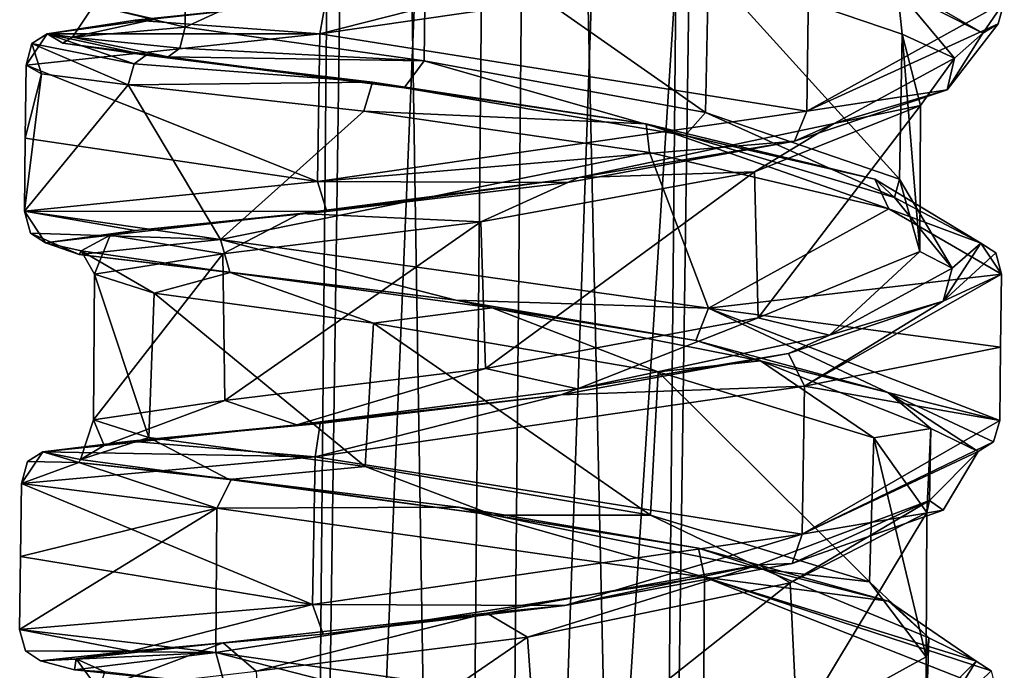
# Model space of a CAD drawing. Units: millimetres. Extents: x -82 to 118, y -418 to 985.
# Drawn here: x -47 to -33, y 528 to 537 of the extents above; entities that cross this region are included whole.
import ezdxf

# ---------------------------------------------------------------- set-up
doc = ezdxf.new("R2010")
doc.units = ezdxf.units.MM
doc.header["$LTSCALE"] = 65.185185
for name, color, linetype in [('1729', 7, 'CONTINUOUS'), ('1730', 7, 'CONTINUOUS'), ('1747', 7, 'CONTINUOUS'), ('1748', 7, 'CONTINUOUS'), ('1767', 7, 'CONTINUOUS'), ('1768', 7, 'CONTINUOUS'), ('1769', 7, 'CONTINUOUS'), ('1770', 7, 'CONTINUOUS'), ('1771', 7, 'CONTINUOUS'), ('1920', 7, 'CONTINUOUS'), ('1921', 7, 'CONTINUOUS'), ('1922', 7, 'CONTINUOUS'), ('1923', 7, 'CONTINUOUS'), ('1924', 7, 'CONTINUOUS'), ('1925', 7, 'CONTINUOUS'), ('2017', 7, 'CONTINUOUS'), ('2735', 7, 'CONTINUOUS'), ('2736', 7, 'CONTINUOUS'), ('2737', 7, 'CONTINUOUS'), ('2738', 7, 'CONTINUOUS'), ('2739', 7, 'CONTINUOUS'), ('2740', 7, 'CONTINUOUS'), ('2769', 7, 'CONTINUOUS'), ('2948', 7, 'CONTINUOUS'), ('2955', 7, 'CONTINUOUS')]:
    doc.layers.add(name, color=color, linetype=linetype)

msp = doc.modelspace()

# ---------------------------------------------------------------- linework, layer by layer
at = {"layer": '1729', "linetype": 'CONTINUOUS'}
for points in [[(-46.868, 529.801, -45.799), (-46.856, 530.84, -45.69), (-44.077, 530.486, -52.178), (-46.868, 529.801, -45.799)], [(-46.881, 528.762, -45.909), (-46.868, 529.801, -45.799), (-44.077, 530.486, -52.178), (-46.881, 528.762, -45.909)], [(-46.881, 528.762, -45.909), (-44.077, 530.486, -52.178), (-44.092, 528.431, -52.404), (-46.881, 528.762, -45.909)], [(-44.077, 530.486, -52.178), (-37.135, 529.507, -53.079), (-44.092, 528.431, -52.404), (-44.077, 530.486, -52.178)], [(-44.092, 528.431, -52.404), (-37.135, 529.507, -53.079), (-37.151, 527.451, -53.299), (-44.092, 528.431, -52.404)], [(-37.135, 529.507, -53.079), (-32.982, 527.866, -47.59), (-37.151, 527.451, -53.299), (-37.135, 529.507, -53.079)]]:
    msp.add_3dface(points, dxfattribs=at)
at = {"layer": '1730', "linetype": 'CONTINUOUS'}
for points in [[(-46.79, 536.793, -45.11), (-46.571, 536.669, -47.84), (-46.801, 535.752, -45.207), (-46.79, 536.793, -45.11)], [(-46.571, 536.669, -47.84), (-45.337, 536.512, -50.285), (-46.812, 534.712, -45.305), (-46.571, 536.669, -47.84)], [(-46.801, 535.752, -45.207), (-46.571, 536.669, -47.84), (-46.812, 534.712, -45.305), (-46.801, 535.752, -45.207)], [(-46.812, 534.712, -45.305), (-45.337, 536.512, -50.285), (-44.024, 534.312, -51.797), (-46.812, 534.712, -45.305)], [(-45.337, 536.512, -50.285), (-41.986, 536.139, -52.659), (-44.024, 534.312, -51.797), (-45.337, 536.512, -50.285)], [(-41.986, 536.139, -52.659), (-37.921, 535.549, -52.777), (-44.024, 534.312, -51.797), (-41.986, 536.139, -52.659)], [(-44.024, 534.312, -51.797), (-37.921, 535.549, -52.777), (-37.081, 533.332, -52.68), (-44.024, 534.312, -51.797)], [(-37.921, 535.549, -52.777), (-34.515, 534.749, -50.636), (-37.081, 533.332, -52.68), (-37.921, 535.549, -52.777)], [(-34.515, 534.749, -50.636), (-32.912, 533.815, -46.977), (-37.081, 533.332, -52.68), (-34.515, 534.749, -50.636)], [(-37.081, 533.332, -52.68), (-32.912, 533.815, -46.977), (-32.923, 532.776, -47.079), (-37.081, 533.332, -52.68)], [(-32.935, 531.736, -47.184), (-37.081, 533.332, -52.68), (-32.923, 532.776, -47.079), (-32.935, 531.736, -47.184)]]:
    msp.add_3dface(points, dxfattribs=at)
at = {"layer": '1747', "linetype": 'CONTINUOUS'}
for points in [[(-32.923, 532.776, -47.079), (-32.912, 533.815, -46.977), (-35.715, 532.221, -40.688), (-32.923, 532.776, -47.079)], [(-32.935, 531.736, -47.184), (-32.923, 532.776, -47.079), (-35.715, 532.221, -40.688), (-32.935, 531.736, -47.184)], [(-35.715, 532.221, -40.688), (-42.677, 531.218, -39.991), (-35.748, 530.116, -40.895), (-35.715, 532.221, -40.688)], [(-32.935, 531.736, -47.184), (-35.715, 532.221, -40.688), (-35.748, 530.116, -40.895), (-32.935, 531.736, -47.184)], [(-42.677, 531.218, -39.991), (-46.856, 530.84, -45.69), (-42.712, 529.114, -40.213), (-42.677, 531.218, -39.991)], [(-35.748, 530.116, -40.895), (-42.677, 531.218, -39.991), (-42.712, 529.114, -40.213), (-35.748, 530.116, -40.895)], [(-42.712, 529.114, -40.213), (-46.856, 530.84, -45.69), (-46.868, 529.801, -45.799), (-42.712, 529.114, -40.213)], [(-46.881, 528.762, -45.909), (-42.712, 529.114, -40.213), (-46.868, 529.801, -45.799), (-46.881, 528.762, -45.909)]]:
    msp.add_3dface(points, dxfattribs=at)
at = {"layer": '1748', "linetype": 'CONTINUOUS'}
for points in [[(-42.611, 537.24, -39.416), (-35.682, 536.137, -40.306), (-35.65, 538.244, -40.124), (-42.611, 537.24, -39.416)], [(-35.682, 536.137, -40.306), (-32.87, 537.69, -46.614), (-35.65, 538.244, -40.124), (-35.682, 536.137, -40.306)], [(-46.79, 536.793, -45.11), (-42.645, 535.134, -39.614), (-42.611, 537.24, -39.416), (-46.79, 536.793, -45.11)], [(-42.645, 535.134, -39.614), (-35.682, 536.137, -40.306), (-42.611, 537.24, -39.416), (-42.645, 535.134, -39.614)], [(-46.79, 536.793, -45.11), (-46.801, 535.752, -45.207), (-42.645, 535.134, -39.614), (-46.79, 536.793, -45.11)], [(-46.801, 535.752, -45.207), (-46.812, 534.712, -45.305), (-42.645, 535.134, -39.614), (-46.801, 535.752, -45.207)]]:
    msp.add_3dface(points, dxfattribs=at)
at = {"layer": '1767', "linetype": 'CONTINUOUS'}
for points in [[(-46.8, 528.454, -45.932), (-46.881, 528.762, -45.909), (-44.092, 528.431, -52.404), (-46.8, 528.454, -45.932)], [(-46.585, 528.315, -45.962), (-46.8, 528.454, -45.932), (-44.092, 528.431, -52.404), (-46.585, 528.315, -45.962)], [(-46.099, 528.185, -49.406), (-46.585, 528.315, -45.962), (-44.092, 528.431, -52.404), (-46.099, 528.185, -49.406)], [(-43.96, 527.964, -52.181), (-46.099, 528.185, -49.406), (-44.092, 528.431, -52.404), (-43.96, 527.964, -52.181)], [(-40.739, 527.575, -53.523), (-43.96, 527.964, -52.181), (-44.092, 528.431, -52.404), (-40.739, 527.575, -53.523)], [(-40.739, 527.575, -53.523), (-44.092, 528.431, -52.404), (-37.151, 527.451, -53.299), (-40.739, 527.575, -53.523)]]:
    msp.add_3dface(points, dxfattribs=at)
at = {"layer": '1768', "linetype": 'CONTINUOUS'}
for points in [[(-32.935, 531.736, -47.184), (-35.748, 530.116, -40.895), (-33.025, 531.429, -47.225), (-32.935, 531.736, -47.184)], [(-33.025, 531.429, -47.225), (-35.748, 530.116, -40.895), (-33.242, 531.295, -47.223), (-33.025, 531.429, -47.225)], [(-33.242, 531.295, -47.223), (-35.748, 530.116, -40.895), (-33.739, 530.458, -43.881), (-33.242, 531.295, -47.223)], [(-33.739, 530.458, -43.881), (-35.748, 530.116, -40.895), (-35.891, 529.7, -41.21), (-33.739, 530.458, -43.881)], [(-35.748, 530.116, -40.895), (-42.712, 529.114, -40.213), (-39.125, 529.101, -39.974), (-35.748, 530.116, -40.895)], [(-35.891, 529.7, -41.21), (-35.748, 530.116, -40.895), (-39.125, 529.101, -39.974), (-35.891, 529.7, -41.21)], [(-42.712, 529.114, -40.213), (-46.881, 528.762, -45.909), (-45.296, 528.452, -42.708), (-42.712, 529.114, -40.213)], [(-42.56, 528.693, -40.517), (-42.712, 529.114, -40.213), (-45.296, 528.452, -42.708), (-42.56, 528.693, -40.517)], [(-39.125, 529.101, -39.974), (-42.712, 529.114, -40.213), (-42.56, 528.693, -40.517), (-39.125, 529.101, -39.974)], [(-45.296, 528.452, -42.708), (-46.881, 528.762, -45.909), (-46.8, 528.454, -45.932), (-45.296, 528.452, -42.708)], [(-46.585, 528.315, -45.962), (-45.296, 528.452, -42.708), (-46.8, 528.454, -45.932), (-46.585, 528.315, -45.962)]]:
    msp.add_3dface(points, dxfattribs=at)
at = {"layer": '1769', "linetype": 'CONTINUOUS'}
for points in [[(-46.812, 534.712, -45.305), (-44.024, 534.312, -51.797), (-46.728, 534.4, -45.325), (-46.812, 534.712, -45.305)], [(-46.728, 534.4, -45.325), (-44.024, 534.312, -51.797), (-46.032, 534.098, -48.791), (-46.728, 534.4, -45.325)], [(-46.513, 534.265, -45.354), (-46.728, 534.4, -45.325), (-46.032, 534.098, -48.791), (-46.513, 534.265, -45.354)], [(-46.032, 534.098, -48.791), (-44.024, 534.312, -51.797), (-43.891, 533.848, -51.567), (-46.032, 534.098, -48.791)], [(-44.024, 534.312, -51.797), (-37.081, 533.332, -52.68), (-40.677, 533.449, -52.905), (-44.024, 534.312, -51.797)], [(-43.891, 533.848, -51.567), (-44.024, 534.312, -51.797), (-40.677, 533.449, -52.905), (-43.891, 533.848, -51.567)], [(-40.677, 533.449, -52.905), (-37.081, 533.332, -52.68), (-37.259, 532.873, -52.471), (-40.677, 533.449, -52.905)], [(-37.259, 532.873, -52.471), (-37.081, 533.332, -52.68), (-34.527, 532.133, -50.387), (-37.259, 532.873, -52.471)], [(-37.081, 533.332, -52.68), (-32.935, 531.736, -47.184), (-34.527, 532.133, -50.387), (-37.081, 533.332, -52.68)], [(-32.935, 531.736, -47.184), (-33.025, 531.429, -47.225), (-34.527, 532.133, -50.387), (-32.935, 531.736, -47.184)], [(-33.025, 531.429, -47.225), (-33.242, 531.295, -47.223), (-34.527, 532.133, -50.387), (-33.025, 531.429, -47.225)]]:
    msp.add_3dface(points, dxfattribs=at)
at = {"layer": '1770', "linetype": 'CONTINUOUS'}
for points in [[(-32.96, 537.382, -46.652), (-32.87, 537.69, -46.614), (-35.682, 536.137, -40.306), (-32.96, 537.382, -46.652)], [(-33.685, 536.441, -43.268), (-32.96, 537.382, -46.652), (-35.682, 536.137, -40.306), (-33.685, 536.441, -43.268)], [(-33.177, 537.248, -46.648), (-32.96, 537.382, -46.652), (-33.685, 536.441, -43.268), (-33.177, 537.248, -46.648)], [(-35.857, 535.709, -40.593), (-33.685, 536.441, -43.268), (-35.682, 536.137, -40.306), (-35.857, 535.709, -40.593)], [(-42.645, 535.134, -39.614), (-35.857, 535.709, -40.593), (-35.682, 536.137, -40.306), (-42.645, 535.134, -39.614)], [(-39.081, 535.124, -39.373), (-35.857, 535.709, -40.593), (-42.645, 535.134, -39.614), (-39.081, 535.124, -39.373)], [(-46.812, 534.712, -45.305), (-42.512, 534.707, -39.922), (-42.645, 535.134, -39.614), (-46.812, 534.712, -45.305)], [(-42.512, 534.707, -39.922), (-39.081, 535.124, -39.373), (-42.645, 535.134, -39.614), (-42.512, 534.707, -39.922)], [(-46.812, 534.712, -45.305), (-46.728, 534.4, -45.325), (-46.513, 534.265, -45.354), (-46.812, 534.712, -45.305)], [(-46.812, 534.712, -45.305), (-46.513, 534.265, -45.354), (-45.238, 534.44, -42.115), (-46.812, 534.712, -45.305)], [(-42.512, 534.707, -39.922), (-46.812, 534.712, -45.305), (-45.238, 534.44, -42.115), (-42.512, 534.707, -39.922)]]:
    msp.add_3dface(points, dxfattribs=at)
at = {"layer": '1771', "linetype": 'CONTINUOUS'}
for points in [[(-32.87, 537.69, -46.614), (-33.177, 537.248, -46.648), (-34.72, 538.139, -50.136), (-32.87, 537.69, -46.614)], [(-32.87, 537.69, -46.614), (-32.96, 537.382, -46.652), (-33.177, 537.248, -46.648), (-32.87, 537.69, -46.614)]]:
    msp.add_3dface(points, dxfattribs=at)
at = {"layer": '1920', "linetype": 'CONTINUOUS'}
for points in [[(-39.095, 538.134, -39.094), (-42.611, 537.24, -39.416), (-35.65, 538.244, -40.124), (-39.095, 538.134, -39.094)], [(-39.095, 538.134, -39.094), (-42.525, 537.713, -39.666), (-42.611, 537.24, -39.416), (-39.095, 538.134, -39.094)], [(-42.525, 537.713, -39.666), (-45.238, 537.433, -41.882), (-42.611, 537.24, -39.416), (-42.525, 537.713, -39.666)], [(-45.238, 537.433, -41.882), (-46.49, 537.24, -45.132), (-42.611, 537.24, -39.416), (-45.238, 537.433, -41.882)], [(-46.49, 537.24, -45.132), (-46.707, 537.1, -45.111), (-46.79, 536.793, -45.11), (-46.49, 537.24, -45.132)], [(-46.49, 537.24, -45.132), (-46.79, 536.793, -45.11), (-42.611, 537.24, -39.416), (-46.49, 537.24, -45.132)]]:
    msp.add_3dface(points, dxfattribs=at)
at = {"layer": '1921', "linetype": 'CONTINUOUS'}
for points in [[(-46.49, 537.24, -45.132), (-45.252, 536.811, -50.217), (-46.707, 537.1, -45.111), (-46.49, 537.24, -45.132)], [(-45.079, 536.935, -50.081), (-46.49, 537.24, -45.132), (-46.269, 537.104, -47.746), (-45.079, 536.935, -50.081)], [(-46.49, 537.24, -45.132), (-45.079, 536.935, -50.081), (-45.252, 536.811, -50.217), (-46.49, 537.24, -45.132)], [(-46.79, 536.793, -45.11), (-46.707, 537.1, -45.111), (-46.571, 536.669, -47.84), (-46.79, 536.793, -45.11)], [(-45.252, 536.811, -50.217), (-45.337, 536.512, -50.285), (-46.707, 537.1, -45.111), (-45.252, 536.811, -50.217)], [(-46.707, 537.1, -45.111), (-45.337, 536.512, -50.285), (-46.571, 536.669, -47.84), (-46.707, 537.1, -45.111)]]:
    msp.add_3dface(points, dxfattribs=at)
at = {"layer": '1922', "linetype": 'CONTINUOUS'}
for points in [[(-45.252, 536.811, -50.217), (-45.079, 536.935, -50.081), (-41.862, 536.551, -52.339), (-45.252, 536.811, -50.217)], [(-45.337, 536.512, -50.285), (-45.252, 536.811, -50.217), (-41.862, 536.551, -52.339), (-45.337, 536.512, -50.285)], [(-41.986, 536.139, -52.659), (-45.337, 536.512, -50.285), (-41.862, 536.551, -52.339), (-41.986, 536.139, -52.659)], [(-37.964, 535.959, -52.434), (-41.986, 536.139, -52.659), (-41.862, 536.551, -52.339), (-37.964, 535.959, -52.434)], [(-37.921, 535.549, -52.777), (-41.986, 536.139, -52.659), (-37.964, 535.959, -52.434), (-37.921, 535.549, -52.777)], [(-34.515, 534.749, -50.636), (-37.921, 535.549, -52.777), (-37.964, 535.959, -52.434), (-34.515, 534.749, -50.636)], [(-34.713, 535.169, -50.366), (-34.515, 534.749, -50.636), (-37.964, 535.959, -52.434), (-34.713, 535.169, -50.366)], [(-33.203, 534.257, -46.872), (-34.515, 534.749, -50.636), (-34.713, 535.169, -50.366), (-33.203, 534.257, -46.872)], [(-32.912, 533.815, -46.977), (-34.515, 534.749, -50.636), (-33.203, 534.257, -46.872), (-32.912, 533.815, -46.977)], [(-32.99, 534.123, -46.918), (-32.912, 533.815, -46.977), (-33.203, 534.257, -46.872), (-32.99, 534.123, -46.918)]]:
    msp.add_3dface(points, dxfattribs=at)
at = {"layer": '1923', "linetype": 'CONTINUOUS'}
for points in [[(-32.99, 534.123, -46.918), (-33.203, 534.257, -46.872), (-33.742, 533.431, -43.495), (-32.99, 534.123, -46.918)], [(-32.912, 533.815, -46.977), (-32.99, 534.123, -46.918), (-33.742, 533.431, -43.495), (-32.912, 533.815, -46.977)], [(-32.912, 533.815, -46.977), (-33.742, 533.431, -43.495), (-35.715, 532.221, -40.688), (-32.912, 533.815, -46.977)], [(-33.742, 533.431, -43.495), (-35.94, 532.688, -40.845), (-35.715, 532.221, -40.688), (-33.742, 533.431, -43.495)], [(-35.94, 532.688, -40.845), (-39.18, 532.101, -39.658), (-35.715, 532.221, -40.688), (-35.94, 532.688, -40.845)], [(-35.715, 532.221, -40.688), (-39.18, 532.101, -39.658), (-42.677, 531.218, -39.991), (-35.715, 532.221, -40.688)], [(-39.18, 532.101, -39.658), (-42.606, 531.692, -40.243), (-42.677, 531.218, -39.991), (-39.18, 532.101, -39.658)], [(-42.606, 531.692, -40.243), (-45.309, 531.441, -42.462), (-42.677, 531.218, -39.991), (-42.606, 531.692, -40.243)], [(-45.309, 531.441, -42.462), (-46.553, 531.287, -45.707), (-42.677, 531.218, -39.991), (-45.309, 531.441, -42.462)], [(-46.769, 531.151, -45.688), (-46.856, 530.84, -45.69), (-46.553, 531.287, -45.707), (-46.769, 531.151, -45.688)], [(-46.553, 531.287, -45.707), (-46.856, 530.84, -45.69), (-42.677, 531.218, -39.991), (-46.553, 531.287, -45.707)]]:
    msp.add_3dface(points, dxfattribs=at)
at = {"layer": '1924', "linetype": 'CONTINUOUS'}
for points in [[(-46.769, 531.151, -45.688), (-46.553, 531.287, -45.707), (-46.04, 531.138, -49.148), (-46.769, 531.151, -45.688)], [(-46.856, 530.84, -45.69), (-46.769, 531.151, -45.688), (-46.04, 531.138, -49.148), (-46.856, 530.84, -45.69)], [(-46.856, 530.84, -45.69), (-46.04, 531.138, -49.148), (-44.077, 530.486, -52.178), (-46.856, 530.84, -45.69)], [(-46.04, 531.138, -49.148), (-43.868, 530.899, -51.908), (-44.077, 530.486, -52.178), (-46.04, 531.138, -49.148)], [(-43.868, 530.899, -51.908), (-40.636, 530.501, -53.215), (-44.077, 530.486, -52.178), (-43.868, 530.899, -51.908)], [(-44.077, 530.486, -52.178), (-40.636, 530.501, -53.215), (-37.135, 529.507, -53.079), (-44.077, 530.486, -52.178)], [(-40.636, 530.501, -53.215), (-37.221, 529.916, -52.745), (-37.135, 529.507, -53.079), (-40.636, 530.501, -53.215)], [(-37.221, 529.916, -52.745), (-34.519, 529.161, -50.637), (-37.135, 529.507, -53.079), (-37.221, 529.916, -52.745)], [(-34.519, 529.161, -50.637), (-33.271, 528.307, -47.48), (-37.135, 529.507, -53.079), (-34.519, 529.161, -50.637)], [(-33.271, 528.307, -47.48), (-33.059, 528.172, -47.528), (-37.135, 529.507, -53.079), (-33.271, 528.307, -47.48)], [(-33.059, 528.172, -47.528), (-32.982, 527.866, -47.59), (-37.135, 529.507, -53.079), (-33.059, 528.172, -47.528)]]:
    msp.add_3dface(points, dxfattribs=at)
at = {"layer": '1925', "linetype": 'CONTINUOUS'}
msp.add_3dface([(-33.271, 528.307, -47.48), (-33.8, 527.451, -44.142), (-33.059, 528.172, -47.528), (-33.271, 528.307, -47.48)], dxfattribs=at)
at = {"layer": '2017', "linetype": 'CONTINUOUS'}
for points in [[(-34.72, 538.139, -50.136), (-33.177, 537.248, -46.648), (-34.388, 537.866, -48.996), (-34.72, 538.139, -50.136)], [(-34.388, 537.866, -48.996), (-33.177, 537.248, -46.648), (-33.578, 536.891, -45.152), (-34.388, 537.866, -48.996)], [(-33.177, 537.248, -46.648), (-33.685, 536.441, -43.268), (-33.578, 536.891, -45.152), (-33.177, 537.248, -46.648)], [(-33.578, 536.891, -45.152), (-33.685, 536.441, -43.268), (-35.293, 535.961, -41.602), (-33.578, 536.891, -45.152)], [(-33.685, 536.441, -43.268), (-35.857, 535.709, -40.593), (-35.293, 535.961, -41.602), (-33.685, 536.441, -43.268)], [(-35.293, 535.961, -41.602), (-35.857, 535.709, -40.593), (-38.924, 535.194, -39.794), (-35.293, 535.961, -41.602)], [(-35.857, 535.709, -40.593), (-39.081, 535.124, -39.373), (-38.924, 535.194, -39.794), (-35.857, 535.709, -40.593)], [(-38.924, 535.194, -39.794), (-42.512, 534.707, -39.922), (-42.892, 534.68, -40.56), (-38.924, 535.194, -39.794)], [(-39.081, 535.124, -39.373), (-42.512, 534.707, -39.922), (-38.924, 535.194, -39.794), (-39.081, 535.124, -39.373)], [(-42.892, 534.68, -40.56), (-45.238, 534.44, -42.115), (-45.592, 534.374, -43.511), (-42.892, 534.68, -40.56)], [(-42.512, 534.707, -39.922), (-45.238, 534.44, -42.115), (-42.892, 534.68, -40.56), (-42.512, 534.707, -39.922)], [(-45.238, 534.44, -42.115), (-46.513, 534.265, -45.354), (-45.592, 534.374, -43.511), (-45.238, 534.44, -42.115)], [(-45.592, 534.374, -43.511), (-46.513, 534.265, -45.354), (-46.007, 534.147, -47.557), (-45.592, 534.374, -43.511)], [(-46.513, 534.265, -45.354), (-46.032, 534.098, -48.791), (-46.007, 534.147, -47.557), (-46.513, 534.265, -45.354)], [(-46.007, 534.147, -47.557), (-46.032, 534.098, -48.791), (-43.886, 533.843, -51.061), (-46.007, 534.147, -47.557)], [(-46.032, 534.098, -48.791), (-43.891, 533.848, -51.567), (-43.886, 533.843, -51.061), (-46.032, 534.098, -48.791)], [(-43.891, 533.848, -51.567), (-40.677, 533.449, -52.905), (-43.886, 533.843, -51.061), (-43.891, 533.848, -51.567)], [(-43.886, 533.843, -51.061), (-40.677, 533.449, -52.905), (-40.159, 533.337, -52.555), (-43.886, 533.843, -51.061)], [(-40.677, 533.449, -52.905), (-37.259, 532.873, -52.471), (-40.159, 533.337, -52.555), (-40.677, 533.449, -52.905)], [(-40.159, 533.337, -52.555), (-37.259, 532.873, -52.471), (-36.341, 532.584, -51.54), (-40.159, 533.337, -52.555)], [(-37.259, 532.873, -52.471), (-34.527, 532.133, -50.387), (-36.341, 532.584, -51.54), (-37.259, 532.873, -52.471)], [(-36.341, 532.584, -51.54), (-34.527, 532.133, -50.387), (-33.918, 531.62, -48.408), (-36.341, 532.584, -51.54)], [(-34.527, 532.133, -50.387), (-33.242, 531.295, -47.223), (-33.918, 531.62, -48.408), (-34.527, 532.133, -50.387)], [(-33.918, 531.62, -48.408), (-33.242, 531.295, -47.223), (-33.936, 530.594, -44.472), (-33.918, 531.62, -48.408)], [(-33.242, 531.295, -47.223), (-33.739, 530.458, -43.881), (-33.936, 530.594, -44.472), (-33.242, 531.295, -47.223)], [(-33.936, 530.594, -44.472), (-35.891, 529.7, -41.21), (-36.365, 529.678, -41.367), (-33.936, 530.594, -44.472)], [(-33.739, 530.458, -43.881), (-35.891, 529.7, -41.21), (-33.936, 530.594, -44.472), (-33.739, 530.458, -43.881)], [(-36.365, 529.678, -41.367), (-39.125, 529.101, -39.974), (-40.232, 528.99, -40.35), (-36.365, 529.678, -41.367)], [(-35.891, 529.7, -41.21), (-39.125, 529.101, -39.974), (-36.365, 529.678, -41.367), (-35.891, 529.7, -41.21)], [(-39.125, 529.101, -39.974), (-42.56, 528.693, -40.517), (-40.232, 528.99, -40.35), (-39.125, 529.101, -39.974)], [(-40.232, 528.99, -40.35), (-42.56, 528.693, -40.517), (-43.987, 528.569, -41.882), (-40.232, 528.99, -40.35)], [(-42.56, 528.693, -40.517), (-45.296, 528.452, -42.708), (-43.987, 528.569, -41.882), (-42.56, 528.693, -40.517)], [(-43.987, 528.569, -41.882), (-45.296, 528.452, -42.708), (-46.077, 528.343, -45.362), (-43.987, 528.569, -41.882)], [(-45.296, 528.452, -42.708), (-46.585, 528.315, -45.962), (-46.077, 528.343, -45.362), (-45.296, 528.452, -42.708)], [(-46.077, 528.343, -45.362), (-46.585, 528.315, -45.962), (-46.099, 528.185, -49.406), (-46.077, 528.343, -45.362)], [(-45.67, 528.156, -49.392), (-46.077, 528.343, -45.362), (-46.099, 528.185, -49.406), (-45.67, 528.156, -49.392)], [(-43.96, 527.964, -52.181), (-45.67, 528.156, -49.392), (-46.099, 528.185, -49.406), (-43.96, 527.964, -52.181)]]:
    msp.add_3dface(points, dxfattribs=at)
at = {"layer": '2735', "linetype": 'CONTINUOUS'}
msp.add_3dface([(-44.516, 538.367, -49.513), (-44.527, 537.335, -49.606), (-45.826, 537.648, -45.77), (-44.516, 538.367, -49.513)], dxfattribs=at)
at = {"layer": '2736', "linetype": 'CONTINUOUS'}
for points in [[(-45.826, 537.648, -45.77), (-44.527, 537.335, -49.606), (-46.128, 537.188, -46.049), (-45.826, 537.648, -45.77)], [(-44.958, 537.445, -42.176), (-45.826, 537.648, -45.77), (-46.128, 537.188, -46.049), (-44.958, 537.445, -42.176)], [(-46.128, 537.188, -46.049), (-44.527, 537.335, -49.606), (-44.6, 537.032, -49.681), (-46.128, 537.188, -46.049)], [(-44.766, 536.909, -49.833), (-46.128, 537.188, -46.049), (-44.6, 537.032, -49.681), (-44.766, 536.909, -49.833)]]:
    msp.add_3dface(points, dxfattribs=at)
at = {"layer": '2737', "linetype": 'CONTINUOUS'}
for points in [[(-42.525, 537.713, -39.666), (-44.958, 537.445, -42.176), (-45.238, 537.433, -41.882), (-42.525, 537.713, -39.666)], [(-44.958, 537.445, -42.176), (-46.128, 537.188, -46.049), (-46.49, 537.24, -45.132), (-44.958, 537.445, -42.176)], [(-45.238, 537.433, -41.882), (-44.958, 537.445, -42.176), (-46.49, 537.24, -45.132), (-45.238, 537.433, -41.882)], [(-46.49, 537.24, -45.132), (-46.128, 537.188, -46.049), (-46.269, 537.104, -47.746), (-46.49, 537.24, -45.132)], [(-46.128, 537.188, -46.049), (-44.766, 536.909, -49.833), (-46.269, 537.104, -47.746), (-46.128, 537.188, -46.049)], [(-44.766, 536.909, -49.833), (-45.079, 536.935, -50.081), (-46.269, 537.104, -47.746), (-44.766, 536.909, -49.833)]]:
    msp.add_3dface(points, dxfattribs=at)
at = {"layer": '2738', "linetype": 'CONTINUOUS'}
for points in [[(-45.079, 536.935, -50.081), (-44.766, 536.909, -49.833), (-41.41, 536.468, -52.061), (-45.079, 536.935, -50.081)], [(-41.862, 536.551, -52.339), (-45.079, 536.935, -50.081), (-41.41, 536.468, -52.061), (-41.862, 536.551, -52.339)], [(-37.964, 535.959, -52.434), (-41.862, 536.551, -52.339), (-41.41, 536.468, -52.061), (-37.964, 535.959, -52.434)], [(-37.964, 535.959, -52.434), (-41.41, 536.468, -52.061), (-37.411, 535.79, -51.828), (-37.964, 535.959, -52.434)], [(-34.713, 535.169, -50.366), (-37.964, 535.959, -52.434), (-37.411, 535.79, -51.828), (-34.713, 535.169, -50.366)], [(-34.713, 535.169, -50.366), (-37.411, 535.79, -51.828), (-34.435, 534.909, -49.297), (-34.713, 535.169, -50.366)], [(-33.203, 534.257, -46.872), (-34.713, 535.169, -50.366), (-34.435, 534.909, -49.297), (-33.203, 534.257, -46.872)], [(-33.203, 534.257, -46.872), (-34.435, 534.909, -49.297), (-33.611, 533.904, -45.426), (-33.203, 534.257, -46.872)], [(-33.742, 533.431, -43.495), (-33.203, 534.257, -46.872), (-33.611, 533.904, -45.426), (-33.742, 533.431, -43.495)], [(-33.742, 533.431, -43.495), (-33.611, 533.904, -45.426), (-35.357, 532.947, -41.857), (-33.742, 533.431, -43.495)], [(-35.94, 532.688, -40.845), (-33.742, 533.431, -43.495), (-35.357, 532.947, -41.857), (-35.94, 532.688, -40.845)], [(-35.94, 532.688, -40.845), (-35.357, 532.947, -41.857), (-38.944, 532.183, -40.087), (-35.94, 532.688, -40.845)], [(-39.18, 532.101, -39.658), (-35.94, 532.688, -40.845), (-38.944, 532.183, -40.087), (-39.18, 532.101, -39.658)], [(-39.18, 532.101, -39.658), (-38.944, 532.183, -40.087), (-42.937, 531.673, -40.861), (-39.18, 532.101, -39.658)], [(-42.606, 531.692, -40.243), (-39.18, 532.101, -39.658), (-42.937, 531.673, -40.861), (-42.606, 531.692, -40.243)], [(-45.309, 531.441, -42.462), (-42.606, 531.692, -40.243), (-42.937, 531.673, -40.861), (-45.309, 531.441, -42.462)], [(-45.309, 531.441, -42.462), (-42.937, 531.673, -40.861), (-45.678, 531.38, -43.927), (-45.309, 531.441, -42.462)], [(-46.553, 531.287, -45.707), (-45.309, 531.441, -42.462), (-45.678, 531.38, -43.927), (-46.553, 531.287, -45.707)], [(-46.553, 531.287, -45.707), (-45.678, 531.38, -43.927), (-46.017, 531.178, -47.959), (-46.553, 531.287, -45.707)], [(-46.553, 531.287, -45.707), (-46.017, 531.178, -47.959), (-46.04, 531.138, -49.148), (-46.553, 531.287, -45.707)], [(-46.017, 531.178, -47.959), (-43.899, 530.895, -51.376), (-46.04, 531.138, -49.148), (-46.017, 531.178, -47.959)], [(-46.04, 531.138, -49.148), (-43.899, 530.895, -51.376), (-43.868, 530.899, -51.908), (-46.04, 531.138, -49.148)], [(-43.899, 530.895, -51.376), (-40.137, 530.389, -52.859), (-43.868, 530.899, -51.908), (-43.899, 530.895, -51.376)], [(-43.868, 530.899, -51.908), (-40.137, 530.389, -52.859), (-40.636, 530.501, -53.215), (-43.868, 530.899, -51.908)], [(-40.636, 530.501, -53.215), (-40.137, 530.389, -52.859), (-37.221, 529.916, -52.745), (-40.636, 530.501, -53.215)], [(-40.137, 530.389, -52.859), (-36.299, 529.616, -51.793), (-37.221, 529.916, -52.745), (-40.137, 530.389, -52.859)], [(-37.221, 529.916, -52.745), (-36.299, 529.616, -51.793), (-34.519, 529.161, -50.637), (-37.221, 529.916, -52.745)], [(-36.299, 529.616, -51.793), (-33.943, 528.643, -48.685), (-34.519, 529.161, -50.637), (-36.299, 529.616, -51.793)], [(-34.519, 529.161, -50.637), (-33.943, 528.643, -48.685), (-33.271, 528.307, -47.48), (-34.519, 529.161, -50.637)], [(-33.943, 528.643, -48.685), (-33.979, 527.6, -44.768), (-33.271, 528.307, -47.48), (-33.943, 528.643, -48.685)], [(-33.271, 528.307, -47.48), (-33.979, 527.6, -44.768), (-33.8, 527.451, -44.142), (-33.271, 528.307, -47.48)]]:
    msp.add_3dface(points, dxfattribs=at)
at = {"layer": '2739', "linetype": 'CONTINUOUS'}
for points in [[(-44.6, 537.032, -49.681), (-44.527, 537.335, -49.606), (-41.126, 536.854, -51.782), (-44.6, 537.032, -49.681)], [(-44.766, 536.909, -49.833), (-44.6, 537.032, -49.681), (-41.126, 536.854, -51.782), (-44.766, 536.909, -49.833)], [(-44.766, 536.909, -49.833), (-41.126, 536.854, -51.782), (-41.41, 536.468, -52.061), (-44.766, 536.909, -49.833)], [(-41.41, 536.468, -52.061), (-41.126, 536.854, -51.782), (-37.411, 535.79, -51.828), (-41.41, 536.468, -52.061)], [(-41.126, 536.854, -51.782), (-37.121, 536.119, -51.333), (-37.411, 535.79, -51.828), (-41.126, 536.854, -51.782)], [(-37.411, 535.79, -51.828), (-37.121, 536.119, -51.333), (-34.435, 534.909, -49.297), (-37.411, 535.79, -51.828)], [(-37.121, 536.119, -51.333), (-34.36, 535.167, -48.477), (-34.435, 534.909, -49.297), (-37.121, 536.119, -51.333)], [(-34.435, 534.909, -49.297), (-34.36, 535.167, -48.477), (-33.611, 533.904, -45.426), (-34.435, 534.909, -49.297)], [(-34.36, 535.167, -48.477), (-34.072, 534.14, -44.569), (-33.611, 533.904, -45.426), (-34.36, 535.167, -48.477)], [(-34.072, 534.14, -44.569), (-36.372, 533.195, -41.346), (-35.357, 532.947, -41.857), (-34.072, 534.14, -44.569)], [(-33.611, 533.904, -45.426), (-34.072, 534.14, -44.569), (-35.357, 532.947, -41.857), (-33.611, 533.904, -45.426)], [(-36.372, 533.195, -41.346), (-40.253, 532.473, -40.3), (-38.944, 532.183, -40.087), (-36.372, 533.195, -41.346)], [(-35.357, 532.947, -41.857), (-36.372, 533.195, -41.346), (-38.944, 532.183, -40.087), (-35.357, 532.947, -41.857)], [(-40.253, 532.473, -40.3), (-43.961, 532.017, -41.941), (-42.937, 531.673, -40.861), (-40.253, 532.473, -40.3)], [(-38.944, 532.183, -40.087), (-40.253, 532.473, -40.3), (-42.937, 531.673, -40.861), (-38.944, 532.183, -40.087)], [(-43.961, 532.017, -41.941), (-45.83, 531.746, -45.544), (-45.678, 531.38, -43.927), (-43.961, 532.017, -41.941)], [(-42.937, 531.673, -40.861), (-43.961, 532.017, -41.941), (-45.678, 531.38, -43.927), (-42.937, 531.673, -40.861)], [(-45.83, 531.746, -45.544), (-45.041, 531.492, -49.52), (-46.017, 531.178, -47.959), (-45.83, 531.746, -45.544)], [(-45.678, 531.38, -43.927), (-45.83, 531.746, -45.544), (-46.017, 531.178, -47.959), (-45.678, 531.38, -43.927)], [(-46.017, 531.178, -47.959), (-45.041, 531.492, -49.52), (-43.899, 530.895, -51.376), (-46.017, 531.178, -47.959)], [(-45.041, 531.492, -49.52), (-41.963, 531.08, -52.124), (-43.899, 530.895, -51.376), (-45.041, 531.492, -49.52)], [(-43.899, 530.895, -51.376), (-41.963, 531.08, -52.124), (-40.137, 530.389, -52.859), (-43.899, 530.895, -51.376)], [(-41.963, 531.08, -52.124), (-37.904, 530.386, -52.214), (-40.137, 530.389, -52.859), (-41.963, 531.08, -52.124)], [(-40.137, 530.389, -52.859), (-37.904, 530.386, -52.214), (-36.299, 529.616, -51.793), (-40.137, 530.389, -52.859)], [(-37.904, 530.386, -52.214), (-34.787, 529.437, -49.752), (-36.299, 529.616, -51.793), (-37.904, 530.386, -52.214)], [(-36.299, 529.616, -51.793), (-34.787, 529.437, -49.752), (-33.943, 528.643, -48.685), (-36.299, 529.616, -51.793)], [(-34.787, 529.437, -49.752), (-33.982, 528.373, -45.945), (-33.943, 528.643, -48.685), (-34.787, 529.437, -49.752)], [(-33.943, 528.643, -48.685), (-33.982, 528.373, -45.945), (-33.979, 527.6, -44.768), (-33.943, 528.643, -48.685)], [(-33.982, 528.373, -45.945), (-35.818, 527.362, -42.464), (-33.979, 527.6, -44.768), (-33.982, 528.373, -45.945)]]:
    msp.add_3dface(points, dxfattribs=at)
at = {"layer": '2740', "linetype": 'CONTINUOUS'}
for points in [[(-44.527, 537.335, -49.606), (-44.516, 538.367, -49.513), (-41.102, 538.91, -51.596), (-44.527, 537.335, -49.606)], [(-44.527, 537.335, -49.606), (-41.102, 538.91, -51.596), (-41.126, 536.854, -51.782), (-44.527, 537.335, -49.606)], [(-41.126, 536.854, -51.782), (-41.102, 538.91, -51.596), (-37.121, 536.119, -51.333), (-41.126, 536.854, -51.782)], [(-41.102, 538.91, -51.596), (-37.078, 538.174, -51.133), (-37.121, 536.119, -51.333), (-41.102, 538.91, -51.596)], [(-37.121, 536.119, -51.333), (-37.078, 538.174, -51.133), (-34.36, 535.167, -48.477), (-37.121, 536.119, -51.333)], [(-37.078, 538.174, -51.133), (-34.326, 537.232, -48.254), (-34.36, 535.167, -48.477), (-37.078, 538.174, -51.133)], [(-34.36, 535.167, -48.477), (-34.326, 537.232, -48.254), (-34.072, 534.14, -44.569), (-34.36, 535.167, -48.477)], [(-34.326, 537.232, -48.254), (-34.064, 536.217, -44.329), (-34.072, 534.14, -44.569), (-34.326, 537.232, -48.254)], [(-34.064, 536.217, -44.329), (-36.426, 535.276, -41.095), (-36.372, 533.195, -41.346), (-34.064, 536.217, -44.329)], [(-34.072, 534.14, -44.569), (-34.064, 536.217, -44.329), (-36.372, 533.195, -41.346), (-34.072, 534.14, -44.569)], [(-36.426, 535.276, -41.095), (-40.318, 534.563, -40.106), (-40.253, 532.473, -40.3), (-36.426, 535.276, -41.095)], [(-36.372, 533.195, -41.346), (-36.426, 535.276, -41.095), (-40.253, 532.473, -40.3), (-36.372, 533.195, -41.346)], [(-40.318, 534.563, -40.106), (-43.989, 534.105, -41.789), (-43.961, 532.017, -41.941), (-40.318, 534.563, -40.106)], [(-40.253, 532.473, -40.3), (-40.318, 534.563, -40.106), (-43.961, 532.017, -41.941), (-40.253, 532.473, -40.3)], [(-43.989, 534.105, -41.789), (-45.818, 533.818, -45.466), (-45.83, 531.746, -45.544), (-43.989, 534.105, -41.789)], [(-43.961, 532.017, -41.941), (-43.989, 534.105, -41.789), (-45.83, 531.746, -45.544), (-43.961, 532.017, -41.941)], [(-45.83, 531.746, -45.544), (-45.818, 533.818, -45.466), (-45.041, 531.492, -49.52), (-45.83, 531.746, -45.544)], [(-45.818, 533.818, -45.466), (-44.967, 533.549, -49.396), (-45.041, 531.492, -49.52), (-45.818, 533.818, -45.466)], [(-45.041, 531.492, -49.52), (-44.967, 533.549, -49.396), (-41.963, 531.08, -52.124), (-45.041, 531.492, -49.52)], [(-44.967, 533.549, -49.396), (-41.847, 533.122, -51.949), (-41.963, 531.08, -52.124), (-44.967, 533.549, -49.396)], [(-41.963, 531.08, -52.124), (-41.847, 533.122, -51.949), (-37.904, 530.386, -52.214), (-41.963, 531.08, -52.124)], [(-41.847, 533.122, -51.949), (-37.797, 532.425, -51.974), (-37.904, 530.386, -52.214), (-41.847, 533.122, -51.949)], [(-37.904, 530.386, -52.214), (-37.797, 532.425, -51.974), (-34.787, 529.437, -49.752), (-37.904, 530.386, -52.214)], [(-37.797, 532.425, -51.974), (-34.725, 531.486, -49.475), (-34.787, 529.437, -49.752), (-37.797, 532.425, -51.974)], [(-34.787, 529.437, -49.752), (-34.725, 531.486, -49.475), (-33.982, 528.373, -45.945), (-34.787, 529.437, -49.752)], [(-34.725, 531.486, -49.475), (-33.975, 530.423, -45.602), (-33.982, 528.373, -45.945), (-34.725, 531.486, -49.475)], [(-33.975, 530.423, -45.602), (-35.915, 529.422, -42.131), (-35.818, 527.362, -42.464), (-33.975, 530.423, -45.602)], [(-33.982, 528.373, -45.945), (-33.975, 530.423, -45.602), (-35.818, 527.362, -42.464), (-33.982, 528.373, -45.945)], [(-35.915, 529.422, -42.131), (-39.657, 528.651, -40.685), (-39.51, 526.578, -40.919), (-35.915, 529.422, -42.131)], [(-35.818, 527.362, -42.464), (-35.915, 529.422, -42.131), (-39.51, 526.578, -40.919), (-35.818, 527.362, -42.464)], [(-39.657, 528.651, -40.685), (-43.518, 528.169, -41.931), (-43.388, 526.091, -42.045), (-39.657, 528.651, -40.685)], [(-39.51, 526.578, -40.919), (-39.657, 528.651, -40.685), (-43.388, 526.091, -42.045), (-39.51, 526.578, -40.919)]]:
    msp.add_3dface(points, dxfattribs=at)
at = {"layer": '2769', "linetype": 'CONTINUOUS'}
for points in [[(-37.078, 538.174, -51.133), (-34.388, 537.866, -48.996), (-34.326, 537.232, -48.254), (-37.078, 538.174, -51.133)], [(-34.388, 537.866, -48.996), (-33.578, 536.891, -45.152), (-34.326, 537.232, -48.254), (-34.388, 537.866, -48.996)], [(-34.326, 537.232, -48.254), (-33.578, 536.891, -45.152), (-34.064, 536.217, -44.329), (-34.326, 537.232, -48.254)], [(-33.578, 536.891, -45.152), (-35.293, 535.961, -41.602), (-34.064, 536.217, -44.329), (-33.578, 536.891, -45.152)], [(-34.064, 536.217, -44.329), (-35.293, 535.961, -41.602), (-36.426, 535.276, -41.095), (-34.064, 536.217, -44.329)], [(-35.293, 535.961, -41.602), (-38.924, 535.194, -39.794), (-36.426, 535.276, -41.095), (-35.293, 535.961, -41.602)], [(-38.924, 535.194, -39.794), (-42.892, 534.68, -40.56), (-40.318, 534.563, -40.106), (-38.924, 535.194, -39.794)], [(-36.426, 535.276, -41.095), (-38.924, 535.194, -39.794), (-40.318, 534.563, -40.106), (-36.426, 535.276, -41.095)], [(-42.892, 534.68, -40.56), (-45.592, 534.374, -43.511), (-43.989, 534.105, -41.789), (-42.892, 534.68, -40.56)], [(-40.318, 534.563, -40.106), (-42.892, 534.68, -40.56), (-43.989, 534.105, -41.789), (-40.318, 534.563, -40.106)], [(-45.592, 534.374, -43.511), (-46.007, 534.147, -47.557), (-45.818, 533.818, -45.466), (-45.592, 534.374, -43.511)], [(-43.989, 534.105, -41.789), (-45.592, 534.374, -43.511), (-45.818, 533.818, -45.466), (-43.989, 534.105, -41.789)], [(-46.007, 534.147, -47.557), (-43.886, 533.843, -51.061), (-44.967, 533.549, -49.396), (-46.007, 534.147, -47.557)], [(-45.818, 533.818, -45.466), (-46.007, 534.147, -47.557), (-44.967, 533.549, -49.396), (-45.818, 533.818, -45.466)], [(-44.967, 533.549, -49.396), (-43.886, 533.843, -51.061), (-41.847, 533.122, -51.949), (-44.967, 533.549, -49.396)], [(-43.886, 533.843, -51.061), (-40.159, 533.337, -52.555), (-41.847, 533.122, -51.949), (-43.886, 533.843, -51.061)], [(-41.847, 533.122, -51.949), (-40.159, 533.337, -52.555), (-37.797, 532.425, -51.974), (-41.847, 533.122, -51.949)], [(-40.159, 533.337, -52.555), (-36.341, 532.584, -51.54), (-37.797, 532.425, -51.974), (-40.159, 533.337, -52.555)], [(-37.797, 532.425, -51.974), (-36.341, 532.584, -51.54), (-34.725, 531.486, -49.475), (-37.797, 532.425, -51.974)], [(-36.341, 532.584, -51.54), (-33.918, 531.62, -48.408), (-34.725, 531.486, -49.475), (-36.341, 532.584, -51.54)], [(-34.725, 531.486, -49.475), (-33.918, 531.62, -48.408), (-33.975, 530.423, -45.602), (-34.725, 531.486, -49.475)], [(-33.918, 531.62, -48.408), (-33.936, 530.594, -44.472), (-33.975, 530.423, -45.602), (-33.918, 531.62, -48.408)], [(-33.936, 530.594, -44.472), (-36.365, 529.678, -41.367), (-35.915, 529.422, -42.131), (-33.936, 530.594, -44.472)], [(-33.975, 530.423, -45.602), (-33.936, 530.594, -44.472), (-35.915, 529.422, -42.131), (-33.975, 530.423, -45.602)], [(-36.365, 529.678, -41.367), (-40.232, 528.99, -40.35), (-39.657, 528.651, -40.685), (-36.365, 529.678, -41.367)], [(-35.915, 529.422, -42.131), (-36.365, 529.678, -41.367), (-39.657, 528.651, -40.685), (-35.915, 529.422, -42.131)], [(-40.232, 528.99, -40.35), (-43.987, 528.569, -41.882), (-43.518, 528.169, -41.931), (-40.232, 528.99, -40.35)], [(-39.657, 528.651, -40.685), (-40.232, 528.99, -40.35), (-43.518, 528.169, -41.931), (-39.657, 528.651, -40.685)], [(-43.987, 528.569, -41.882), (-46.077, 528.343, -45.362), (-45.757, 527.904, -45.335), (-43.987, 528.569, -41.882)], [(-43.518, 528.169, -41.931), (-43.987, 528.569, -41.882), (-45.757, 527.904, -45.335), (-43.518, 528.169, -41.931)], [(-46.077, 528.343, -45.362), (-45.67, 528.156, -49.392), (-45.757, 527.904, -45.335), (-46.077, 528.343, -45.362)]]:
    msp.add_3dface(points, dxfattribs=at)
at = {"layer": '2948', "linetype": 'CONTINUOUS'}
for points in [[(-42.88, 498.457, -50.547), (-40.677, 498.868, -53.28), (-42.065, 585.457, -43.391), (-42.88, 498.457, -50.547)], [(-42.88, 498.457, -50.547), (-42.065, 585.457, -43.391), (-42.269, 541.809, -45.184), (-42.88, 498.457, -50.547)], [(-42.065, 585.457, -43.391), (-40.677, 498.868, -53.28), (-39.865, 585.457, -46.158), (-42.065, 585.457, -43.391)], [(-40.677, 498.868, -53.28), (-37.912, 498.457, -51.113), (-39.865, 585.457, -46.158), (-40.677, 498.868, -53.28)], [(-37.912, 498.457, -51.113), (-37.097, 585.457, -43.957), (-39.865, 585.457, -46.158), (-37.912, 498.457, -51.113)], [(-37.912, 498.457, -51.113), (-37.301, 541.809, -45.75), (-37.097, 585.457, -43.957), (-37.912, 498.457, -51.113)]]:
    msp.add_3dface(points, dxfattribs=at)
at = {"layer": '2955', "linetype": 'CONTINUOUS'}
for points in [[(-40.115, 498.046, -48.38), (-42.88, 498.457, -50.547), (-39.296, 585.457, -41.191), (-40.115, 498.046, -48.38)], [(-39.296, 585.457, -41.191), (-42.88, 498.457, -50.547), (-42.269, 541.809, -45.184), (-39.296, 585.457, -41.191)], [(-37.301, 541.809, -45.75), (-40.115, 498.046, -48.38), (-37.097, 585.457, -43.957), (-37.301, 541.809, -45.75)], [(-37.097, 585.457, -43.957), (-40.115, 498.046, -48.38), (-39.296, 585.457, -41.191), (-37.097, 585.457, -43.957)], [(-37.912, 498.457, -51.113), (-40.115, 498.046, -48.38), (-37.301, 541.809, -45.75), (-37.912, 498.457, -51.113)]]:
    msp.add_3dface(points, dxfattribs=at)

doc.saveas('drawing.dxf')
